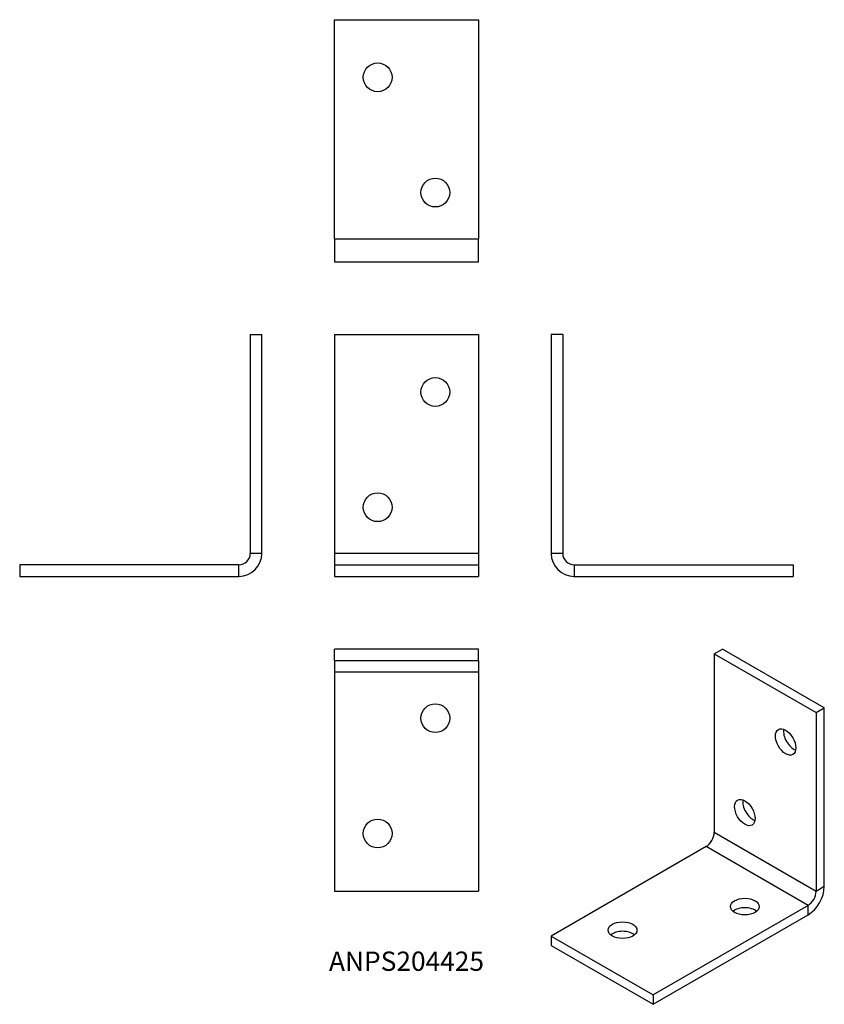
# Model space of a CAD drawing. Units: millimetres. Extents: x -67 to 72, y -74 to 97.
import ezdxf

# ---------------------------------------------------------------- set-up
doc = ezdxf.new("R2010")
doc.units = ezdxf.units.MM
doc.styles.get("Standard").update_dxf_attribs({"font": 'arial.ttf'})

# ---------------------------------------------------------------- blocks, each defined once
blk = doc.blocks.new('ANPS204425-Front')
at = {"layer": ''}
for p, q in [((-12.5, 42), (-12.5, 4)), ((-12.5, 42), (12.5, 42)), ((12.5, 42), (12.5, 4)), ((12.5, 4), (-12.5, 4)), ((-12.5, 4), (-12.5, 2)), ((12.5, 4), (12.5, 2)), ((-12.5, 2), (-12.5, 0)), ((-12.5, 2), (12.5, 2)), ((12.5, 2), (12.5, 0)), ((-12.5, 0), (12.5, 0))]:
    blk.add_line(p, q, dxfattribs=at)
for centre in [(5, 32), (-5, 12)]:
    blk.add_circle(centre, 2.5, dxfattribs=at)
blk = doc.blocks.new('ANPS204425-Left')
at = {"layer": ''}
for p, q in [((0, 42), (0, 4)), ((2, 42), (0, 42)), ((2, 42), (2, 4)), ((2, 4), (0, 4)), ((4, 2), (4, 0)), ((4, 2), (42, 2)), ((42, 2), (42, 0)), ((4, 0), (42, 0))]:
    blk.add_line(p, q, dxfattribs=at)
for radius in [4, 2]:
    blk.add_arc((4, 4), radius, 180, 270, dxfattribs=at)
blk = doc.blocks.new('ANPS204425-Right')
at = {"layer": ''}
for p, q in [((-2, 42), (0, 42)), ((-2, 42), (-2, 4)), ((0, 4), (0, 42)), ((0, 4), (-2, 4)), ((-4, 2), (-42, 2)), ((-42, 2), (-42, 0)), ((-4, 0), (-4, 2)), ((-42, 0), (-4, 0))]:
    blk.add_line(p, q, dxfattribs=at)
for radius in [2, 4]:
    blk.add_arc((-4, 4), radius, 270, 0, dxfattribs=at)
blk = doc.blocks.new('ANPS204425-Top')
at = {"layer": ''}
for p, q in [((12.5, 0), (-12.5, 0)), ((-12.5, -2), (-12.5, 0)), ((12.5, -2), (12.5, 0)), ((-12.5, -2), (12.5, -2)), ((-12.5, -2), (-12.5, -4)), ((12.5, -2), (12.5, -4)), ((-12.5, -4), (-12.5, -42)), ((12.5, -4), (-12.5, -4)), ((12.5, -4), (12.5, -42)), ((-12.5, -42), (12.5, -42))]:
    blk.add_line(p, q, dxfattribs=at)
for centre in [(5, -12), (-5, -32)]:
    blk.add_circle(centre, 2.5, dxfattribs=at)
blk = doc.blocks.new('ANPS204425-Bottom')
at = {"layer": ''}
for p, q in [((-12.5, 4), (-12.5, 42)), ((-12.5, 42), (12.5, 42)), ((12.5, 42), (12.5, 4)), ((-12.5, 4), (12.5, 4)), ((-12.5, 4), (-12.5, 0)), ((12.5, 0), (12.5, 4)), ((-12.5, 0), (12.5, 0))]:
    blk.add_line(p, q, dxfattribs=at)
for centre in [(-5, 32), (5, 12)]:
    blk.add_circle(centre, 2.5, dxfattribs=at)
blk = doc.blocks.new('ANPS204425-ISO')
at = {"layer": ''}
for p, q in [((4.6, 30.01), (6.01, 30.82)), ((23.69, 20.62), (6.01, 30.82)), ((4.6, 30.01), (4.6, -1.02)), ((4.6, 30.01), (22.27, 19.8)), ((22.27, 19.8), (23.69, 20.62)), ((23.69, -10.41), (23.69, 20.62)), ((22.27, 19.8), (22.27, -11.23)), ((22.27, -11.23), (4.6, -1.02)), ((3.18, -3.47), (-23.69, -18.98)), ((20.86, -13.68), (3.18, -3.47)), ((23.69, -10.41), (22.27, -11.23)), ((20.86, -13.68), (-6.01, -29.19)), ((-6.01, -30.82), (20.86, -15.31)), ((20.86, -15.31), (20.86, -13.68)), ((-23.69, -18.98), (-23.69, -20.62)), ((-23.69, -18.98), (-6.01, -29.19)), ((-23.69, -20.62), (-6.01, -30.82)), ((-6.01, -29.19), (-6.01, -30.82))]:
    blk.add_line(p, q, dxfattribs=at)
for centre, major_axis in [((16.97, 14.7), (-1.25, 2.17)), ((9.9, 2.45), (-1.25, 2.17)), ((9.9, -13.88), (2.5, 0)), ((-11.31, -17.96), (2.5, 0))]:
    blk.add_ellipse(centre, major_axis=major_axis, ratio=0.57735, dxfattribs=at)
for centre, major_axis, start_param, end_param in [((18.38, 15.51), (1.25, -2.17), 3.742857, 5.681921), ((11.31, 3.27), (1.25, -2.17), 3.742857, 5.681921), ((3.18, -1.84), (-1, -1.73), 0.785398, 2.356194), ((20.86, -12.04), (2, 3.46), 3.926991, 5.497787), ((20.86, -12.04), (-1, -1.73), 0.785398, 2.356194), ((9.9, -15.51), (-2.5, 0), 3.742857, 5.681921), ((-11.31, -19.6), (-2.5, 0), 3.742857, 5.681921)]:
    blk.add_ellipse(centre, major_axis=major_axis, ratio=0.57735, start_param=start_param, end_param=end_param, dxfattribs=at)

msp = doc.modelspace()

# ---------------------------------------------------------------- block references
for name, p in [('ANPS204425-Bottom', (0, 54.6)), ('ANPS204425-Right', (-25.1, 0)), ('ANPS204425-Front', (0, 0)), ('ANPS204425-Left', (25.1, 0)), ('ANPS204425-Top', (0, -12.6)), ('ANPS204425-ISO', (48.79, -43.42))]:
    msp.add_blockref(name, p)

# ---------------------------------------------------------------- texts
at = {"insert": (0, -67.2), "char_height": 3.347, "attachment_point": 5}
msp.add_mtext('ANPS204425', dxfattribs=at)

doc.saveas('drawing.dxf')
